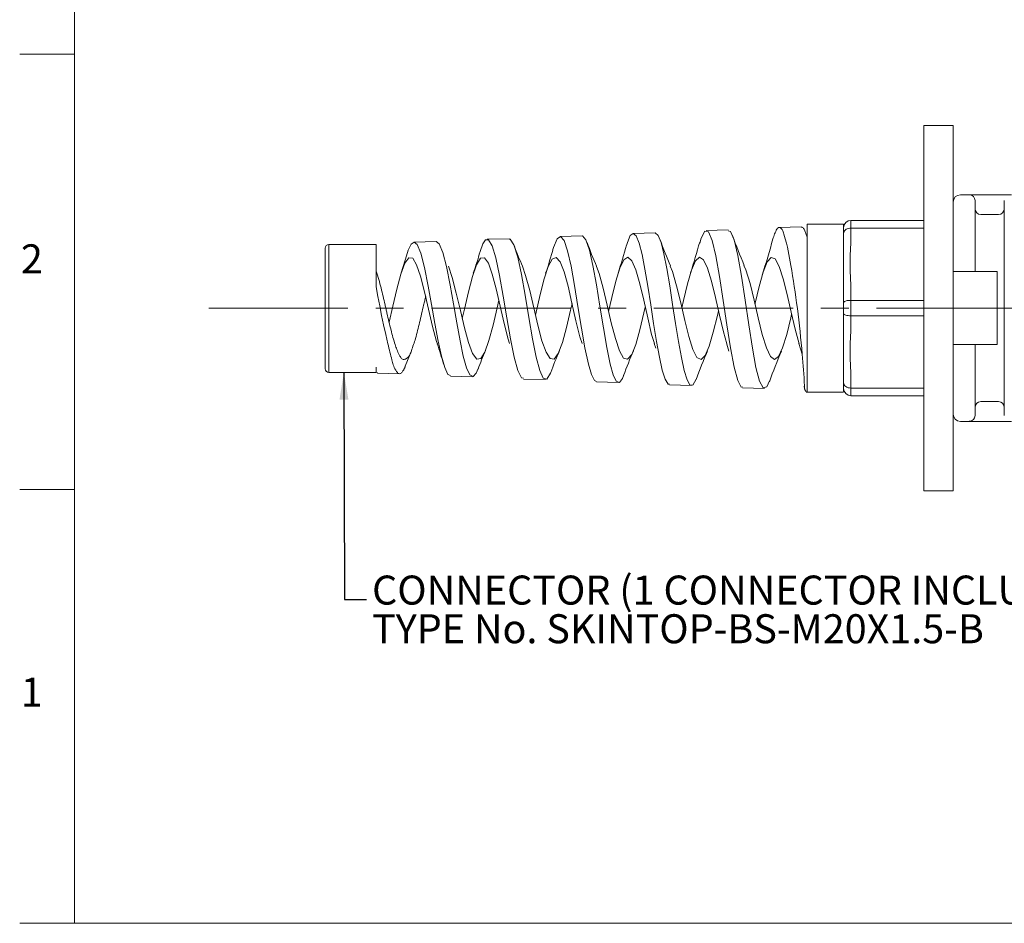
# Model space of a CAD drawing. Units: millimetres. Extents: x 6 to 411, y 8 to 291.
# Drawn here: x 6 to 96, y 8 to 91 of the extents above; entities that cross this region are included whole.
import ezdxf

# ---------------------------------------------------------------- set-up
doc = ezdxf.new("R2010")
doc.units = ezdxf.units.MM
doc.linetypes.add('CENTERX2', pattern=[20.32, 12.7, -2.54, 2.54, -2.54])
doc.layers.add('SLD-0', color=7, linetype='Continuous', lineweight=0)
doc.styles.add('SLDTEXTSTYLE0', font='TXT', dxfattribs={"width": 0.605})
doc.dimstyles.new('SLDDIMSTYLE1', dxfattribs={"dimtxt": 2.5, "dimasz": 2.5, "dimexe": 0, "dimexo": 0.0625, "dimtad": 0, "dimtih": 1, "dimtoh": 1, "dimdec": 0, "dimzin": 0, "dimdsep": 46, "dimtxsty": 'Standard', "dimsah": 1, "dimcen": 0.09, "dimadec": 0, "dimazin": 0, "dimtfac": 1, "dimtdec": 0, "dimtofl": 0, "dimtmove": 0, "dimatfit": 3, "dimfxl": 1, "dimtolj": 1, "dimtzin": 0, "dimarcsym": 0})

# ---------------------------------------------------------------- blocks, each defined once
blk = doc.blocks.new('SW_NOTE_6')
at = {"color": 7, "linetype": 'Continuous', "lineweight": 0, "char_height": 2.64583, "attachment_point": 1, "style": 'SLDTEXTSTYLE0'}
for s, insert in [('{CONNECTOR (1 CONNECTOR INCLUDED WITH ENABLING SWITCH)}', (0.503, 2.198)), ('{TYPE No. SKINTOP-BS-M20X1.5-B}', (0.503, -1.33))]:
    blk.add_mtext(s, dxfattribs=dict(at, insert=insert))

msp = doc.modelspace()

# ---------------------------------------------------------------- linework, layer by layer
at = {"color": 7, "linetype": 'Continuous', "lineweight": 0}
for p, q in [((10.766, 8.101), (10.766, 285.955)), ((10.766, 87.384), (5.766, 87.384)), ((33.98, 70.024), (33.98, 58.357)), ((10.766, 47.67), (5.766, 47.67)), ((10.766, 8.101), (5.766, 8.101)), ((10.766, 8.101), (410.647, 8.101))]:
    msp.add_line(p, q, dxfattribs=at)
at = {"layer": 'SLD-0', "color": 7, "linetype": 'Continuous', "lineweight": 0}
for p, q in [((88.313, 80.89), (90.98, 80.89)), ((88.313, 80.89), (88.313, 47.557)), ((90.98, 80.89), (90.98, 47.557)), ((90.98, 67.557), (94.98, 67.557)), ((94.98, 67.557), (94.98, 60.89)), ((90.98, 60.89), (94.98, 60.89)), ((92.98, 60.89), (92.98, 54.424)), ((95.647, 55.157), (95.647, 54.424)), ((88.313, 47.557), (90.98, 47.557))]:
    msp.add_line(p, q, dxfattribs=at)
at = {"layer": 'SLD-0', "color": 3, "linetype": 'Continuous', "lineweight": 0}
for p, q in [((90.98, 73.89), (90.98, 54.557)), ((91.647, 74.557), (96.313, 74.557)), ((92.98, 74.024), (92.98, 67.557)), ((95.647, 74.024), (95.647, 55.157)), ((81.647, 72.224), (88.313, 72.224)), ((81.647, 70.16), (81.647, 72.224)), ((93.513, 72.757), (95.113, 72.757)), ((61.774, 71.031), (61.505, 70.829)), ((61.759, 71.031), (63.763, 71.085)), ((62.042, 70.798), (61.774, 71.031)), ((63.773, 71.085), (63.763, 71.077)), ((64.041, 70.858), (63.773, 71.085)), ((68.3, 71.245), (67.96, 70.614)), ((68.638, 71.164), (68.3, 71.245)), ((68.427, 71.299), (70.429, 71.352)), ((68.976, 70.38), (68.638, 71.164)), ((70.637, 71.22), (70.429, 71.266)), ((70.975, 70.437), (70.637, 71.22)), ((74.677, 70.989), (74.725, 71.101)), ((74.725, 71.101), (74.777, 71.211)), ((74.777, 71.211), (74.832, 71.32)), ((74.832, 71.32), (74.89, 71.427)), ((74.89, 71.427), (74.894, 71.434)), ((74.894, 71.434), (74.898, 71.441)), ((74.898, 71.441), (74.902, 71.448)), ((74.902, 71.448), (74.906, 71.454)), ((74.906, 71.454), (74.91, 71.461)), ((74.91, 71.461), (74.914, 71.468)), ((74.914, 71.468), (74.919, 71.475)), ((74.919, 71.475), (74.923, 71.482)), ((74.923, 71.482), (74.926, 71.486)), ((74.926, 71.486), (74.929, 71.491)), ((74.929, 71.491), (74.932, 71.495)), ((74.932, 71.495), (74.935, 71.499)), ((74.935, 71.499), (74.938, 71.503)), ((74.938, 71.503), (74.941, 71.507)), ((74.941, 71.507), (74.945, 71.511)), ((74.945, 71.511), (74.948, 71.515)), ((74.948, 71.515), (74.963, 71.527)), ((74.963, 71.527), (74.979, 71.538)), ((74.979, 71.538), (74.996, 71.547)), ((74.996, 71.547), (75.015, 71.554)), ((75.015, 71.554), (75.034, 71.559)), ((75.034, 71.559), (75.053, 71.563)), ((75.053, 71.563), (75.073, 71.565)), ((75.073, 71.565), (75.093, 71.566)), ((75.093, 71.566), (77.093, 71.62)), ((75.093, 71.566), (75.179, 71.554)), ((75.179, 71.554), (75.254, 71.515)), ((75.254, 71.515), (75.317, 71.454)), ((75.317, 71.454), (75.372, 71.376)), ((75.372, 71.376), (75.418, 71.283)), ((75.418, 71.283), (75.459, 71.18)), ((75.459, 71.18), (75.496, 71.072)), ((75.496, 71.072), (75.53, 70.961)), ((77.093, 71.62), (77.108, 71.616)), ((77.108, 71.616), (77.123, 71.612)), ((77.123, 71.612), (77.138, 71.608)), ((77.138, 71.608), (77.153, 71.603)), ((77.153, 71.603), (77.167, 71.598)), ((77.167, 71.598), (77.182, 71.592)), ((77.182, 71.592), (77.196, 71.586)), ((77.196, 71.586), (77.209, 71.579)), ((77.209, 71.579), (77.274, 71.537)), ((77.274, 71.537), (77.328, 71.483)), ((77.328, 71.483), (77.374, 71.419)), ((77.374, 71.419), (77.412, 71.348)), ((77.412, 71.348), (77.445, 71.27)), ((77.445, 71.27), (77.474, 71.189)), ((77.474, 71.189), (77.501, 71.105)), ((77.501, 71.105), (77.526, 71.022)), ((77.526, 71.022), (77.566, 70.895)), ((80.98, 71.89), (77.647, 71.89)), ((77.647, 56.557), (77.647, 71.89)), ((80.98, 56.623), (80.98, 71.89)), ((80.99, 71.12), (80.98, 71.035)), ((81.02, 71.202), (80.99, 71.12)), ((81.069, 71.279), (81.02, 71.202)), ((81.136, 71.349), (81.069, 71.279)), ((81.218, 71.409), (81.136, 71.349)), ((81.313, 71.458), (81.218, 71.409)), ((81.419, 71.494), (81.313, 71.458)), ((81.531, 71.516), (81.419, 71.494)), ((81.647, 71.523), (81.531, 71.516)), ((81.647, 71.523), (88.313, 71.523)), ((41.776, 70.227), (41.506, 70.05)), ((41.761, 70.228), (43.772, 70.281)), ((42.045, 70.019), (41.776, 70.227)), ((43.774, 70.281), (43.772, 70.279)), ((44.043, 70.089), (43.774, 70.281)), ((48.296, 70.445), (48.04, 70.072)), ((48.551, 70.455), (48.296, 70.445)), ((48.427, 70.495), (50.434, 70.549)), ((48.89, 69.915), (48.551, 70.455)), ((50.55, 70.514), (50.434, 70.503)), ((50.888, 69.988), (50.55, 70.514)), ((54.82, 70.54), (54.499, 69.748)), ((55.142, 70.758), (54.82, 70.54)), ((55.094, 70.763), (57.1, 70.816)), ((55.461, 70.381), (55.142, 70.758)), ((55.78, 69.448), (55.461, 70.381)), ((57.14, 70.812), (57.1, 70.783)), ((57.46, 70.447), (57.14, 70.812)), ((57.779, 69.518), (57.46, 70.447)), ((61.236, 70.202), (61.161, 69.92)), ((61.505, 70.829), (61.236, 70.202)), ((62.309, 70.146), (62.042, 70.798)), ((62.576, 69.117), (62.309, 70.146)), ((64.308, 70.209), (64.041, 70.858)), ((64.575, 69.178), (64.308, 70.209)), ((67.96, 70.614), (67.838, 70.15)), ((69.312, 68.978), (68.976, 70.38)), ((71.311, 69.03), (70.975, 70.437)), ((74.526, 70.526), (74.557, 70.643)), ((74.557, 70.643), (74.593, 70.76)), ((74.593, 70.76), (74.633, 70.875)), ((74.633, 70.875), (74.677, 70.989)), ((75.53, 70.961), (75.649, 70.545)), ((75.649, 70.545), (75.753, 70.156)), ((75.753, 70.156), (75.842, 69.788)), ((77.566, 70.895), (77.607, 70.771)), ((77.607, 70.771), (77.647, 70.651)), ((81.647, 70.16), (81.586, 69.005)), ((33.647, 58.69), (33.647, 69.69)), ((33.98, 70.024), (38.313, 70.024)), ((38.313, 66.146), (38.313, 70.024)), ((41.237, 69.497), (41.09, 68.99)), ((41.506, 70.05), (41.237, 69.497)), ((42.386, 69.221), (42.045, 70.019)), ((42.725, 67.912), (42.386, 69.221)), ((44.384, 69.305), (44.043, 70.089)), ((44.723, 68.002), (44.384, 69.305)), ((48.04, 70.072), (47.789, 69.375)), ((49.228, 68.795), (48.89, 69.915)), ((51.226, 68.874), (50.888, 69.988)), ((54.499, 69.748), (54.476, 69.652)), ((56.098, 68.04), (55.78, 69.448)), ((58.097, 68.107), (57.779, 69.518)), ((75.842, 69.788), (75.921, 69.438)), ((75.921, 69.438), (75.99, 69.1)), ((40.58, 67.425), (41.099, 69.079)), ((41.276, 68.807), (40.912, 68.305)), ((41.639, 68.764), (41.276, 68.807)), ((42.002, 68.178), (41.639, 68.764)), ((47.819, 68.761), (47.456, 68.171)), ((48.183, 68.809), (47.819, 68.761)), ((48.547, 68.311), (48.183, 68.809)), ((48.91, 67.324), (48.547, 68.311)), ((49.566, 67.209), (49.228, 68.795)), ((51.564, 67.284), (51.226, 68.874)), ((54.364, 68.699), (54, 68.025)), ((54.728, 68.84), (54.364, 68.699)), ((55.092, 68.43), (54.728, 68.84)), ((55.455, 67.517), (55.092, 68.43)), ((60.909, 68.623), (60.546, 67.866)), ((61.273, 68.855), (60.909, 68.623)), ((61.637, 68.535), (61.273, 68.855)), ((62, 67.699), (61.637, 68.535)), ((62.842, 67.78), (62.576, 69.117)), ((64.841, 67.836), (64.575, 69.178)), ((67.455, 68.532), (67.091, 67.695)), ((67.818, 68.855), (67.455, 68.532)), ((68.182, 68.625), (67.818, 68.855)), ((68.546, 67.87), (68.182, 68.625)), ((69.647, 67.098), (69.312, 68.978)), ((71.646, 67.139), (71.311, 69.03)), ((74.001, 68.427), (73.637, 67.513)), ((74.365, 68.839), (74.001, 68.427)), ((74.728, 68.701), (74.365, 68.839)), ((75.092, 68.028), (74.728, 68.701)), ((75.99, 69.1), (76.053, 68.769)), ((76.053, 68.769), (76.111, 68.44)), ((76.111, 68.44), (76.168, 68.107)), ((81.586, 69.005), (81.574, 67.648)), ((38.373, 67.411), (38.313, 67.602)), ((38.431, 67.219), (38.373, 67.411)), ((40.912, 68.305), (40.548, 67.314)), ((42.366, 67.12), (42.002, 68.178)), ((43.063, 66.224), (42.725, 67.912)), ((45.061, 66.31), (44.723, 68.002)), ((44.898, 68.049), (45.249, 67.023)), ((47.456, 68.171), (47.092, 67.11)), ((51.652, 68.034), (51.951, 67.207)), ((54, 68.025), (53.637, 66.896)), ((55.819, 66.211), (55.455, 67.517)), ((56.415, 66.294), (56.098, 68.04)), ((58.414, 66.353), (58.097, 68.107)), ((58.406, 68.026), (58.654, 67.383)), ((60.546, 67.866), (60.182, 66.674)), ((62.364, 66.449), (62, 67.699)), ((63.108, 66.213), (62.842, 67.78)), ((65.107, 66.26), (64.841, 67.836)), ((65.151, 68.05), (65.358, 67.55)), ((65.358, 67.55), (65.73, 66.251)), ((67.091, 67.695), (66.728, 66.443)), ((68.909, 66.679), (68.546, 67.87)), ((71.883, 68.106), (72.061, 67.709)), ((72.061, 67.709), (72.434, 66.459)), ((73.637, 67.513), (73.274, 66.205)), ((75.455, 66.901), (75.092, 68.028)), ((76.168, 68.107), (76.244, 67.645)), ((76.244, 67.645), (76.321, 67.171)), ((81.574, 67.648), (81.647, 66.287)), ((38.488, 67.026), (38.431, 67.219)), ((38.544, 66.834), (38.488, 67.026)), ((38.599, 66.641), (38.544, 66.834)), ((38.652, 66.447), (38.599, 66.641)), ((40.548, 67.314), (40.185, 65.954)), ((42.73, 65.715), (42.366, 67.12)), ((45.249, 67.023), (45.621, 65.597)), ((47.092, 67.11), (46.729, 65.703)), ((49.274, 65.966), (48.91, 67.324)), ((49.902, 65.32), (49.566, 67.209)), ((51.9, 65.386), (51.564, 67.284)), ((51.951, 67.207), (52.324, 65.82)), ((53.637, 66.896), (53.273, 65.447)), ((58.654, 67.383), (59.027, 66.038)), ((60.182, 66.674), (59.818, 65.187)), ((69.273, 65.193), (68.909, 66.679)), ((69.982, 64.928), (69.647, 67.098)), ((71.981, 64.954), (71.646, 67.139)), ((75.819, 65.453), (75.455, 66.901)), ((76.321, 67.171), (76.398, 66.686)), ((76.398, 66.686), (76.474, 66.194)), ((38.47, 65.282), (38.313, 66.146)), ((38.705, 66.254), (38.652, 66.447)), ((38.756, 66.06), (38.705, 66.254)), ((38.805, 65.87), (38.756, 66.06)), ((38.853, 65.679), (38.805, 65.87)), ((38.9, 65.488), (38.853, 65.679)), ((40.185, 65.954), (39.821, 64.385)), ((43.093, 64.13), (42.73, 65.715)), ((43.365, 64.534), (43.063, 66.224)), ((45.363, 64.608), (45.061, 66.31)), ((46.729, 65.703), (46.365, 64.117)), ((49.638, 64.397), (49.274, 65.966)), ((52.324, 65.82), (52.696, 64.239)), ((56.182, 64.665), (55.819, 66.211)), ((56.731, 64.356), (56.415, 66.294)), ((58.73, 64.401), (58.414, 66.353)), ((59.027, 66.038), (59.399, 64.474)), ((62.728, 64.93), (62.364, 66.449)), ((63.373, 64.525), (63.108, 66.213)), ((65.372, 64.559), (65.107, 66.26)), ((65.73, 66.251), (66.103, 64.708)), ((66.728, 66.443), (66.364, 64.924)), ((72.434, 66.459), (72.806, 64.941)), ((73.274, 66.205), (72.91, 64.659)), ((76.474, 66.194), (76.548, 65.696)), ((76.548, 65.696), (76.621, 65.194)), ((81.647, 62.16), (81.647, 66.287)), ((38.635, 64.419), (38.47, 65.282)), ((38.945, 65.297), (38.9, 65.488)), ((38.99, 65.106), (38.945, 65.297)), ((39.034, 64.914), (38.99, 65.106)), ((39.078, 64.723), (39.034, 64.914)), ((39.12, 64.531), (39.078, 64.723)), ((42.712, 64.789), (42.689, 64.691)), ((42.735, 64.888), (42.712, 64.789)), ((42.759, 64.986), (42.735, 64.888)), ((42.782, 65.084), (42.759, 64.986)), ((42.806, 65.182), (42.782, 65.084)), ((42.83, 65.28), (42.806, 65.182)), ((45.621, 65.597), (45.993, 64.003)), ((49.345, 64.259), (49.509, 64.954)), ((50.236, 63.321), (49.902, 65.32)), ((52.235, 63.369), (51.9, 65.386)), ((53.273, 65.447), (52.91, 63.849)), ((59.818, 65.187), (59.53, 63.913)), ((63.091, 63.324), (62.728, 64.93)), ((66.364, 64.924), (66.21, 64.245)), ((69.636, 63.589), (69.273, 65.193)), ((70.315, 62.684), (69.982, 64.928)), ((72.314, 62.693), (71.981, 64.954)), ((72.806, 64.941), (73.178, 63.333)), ((76.183, 63.855), (75.819, 65.453)), ((76.621, 65.194), (76.691, 64.691)), ((80.99, 64.776), (80.98, 64.745)), ((81.02, 64.806), (80.99, 64.776)), ((81.069, 64.834), (81.02, 64.806)), ((81.136, 64.86), (81.069, 64.834)), ((81.218, 64.882), (81.136, 64.86)), ((81.313, 64.9), (81.218, 64.882)), ((81.419, 64.913), (81.313, 64.9)), ((81.531, 64.921), (81.419, 64.913)), ((81.647, 64.924), (81.531, 64.921)), ((81.647, 64.924), (88.313, 64.924)), ((38.808, 63.555), (38.635, 64.419)), ((39.142, 64.433), (39.12, 64.531)), ((39.163, 64.334), (39.142, 64.433)), ((39.185, 64.236), (39.163, 64.334)), ((39.206, 64.137), (39.185, 64.236)), ((39.228, 64.039), (39.206, 64.137)), ((39.249, 63.941), (39.228, 64.039)), ((39.271, 63.843), (39.249, 63.941)), ((39.293, 63.745), (39.271, 63.843)), ((39.821, 64.385), (39.49, 62.934)), ((42.502, 63.896), (42.456, 63.696)), ((42.549, 64.095), (42.502, 63.896)), ((42.595, 64.295), (42.549, 64.095)), ((42.642, 64.495), (42.595, 64.295)), ((42.665, 64.593), (42.642, 64.495)), ((42.689, 64.691), (42.665, 64.593)), ((43.457, 62.551), (43.093, 64.13)), ((43.665, 62.814), (43.365, 64.534)), ((45.663, 62.87), (45.363, 64.608)), ((45.993, 64.003), (46.366, 62.432)), ((46.365, 64.117), (46.169, 63.264)), ((48.973, 62.671), (49.345, 64.259)), ((50.001, 62.804), (49.638, 64.397)), ((52.696, 64.239), (53.069, 62.653)), ((52.91, 63.849), (52.849, 63.588)), ((55.675, 62.45), (56.047, 64.023)), ((56.047, 64.023), (56.19, 64.632)), ((56.546, 63.063), (56.182, 64.665)), ((57.047, 62.399), (56.731, 64.356)), ((59.046, 62.427), (58.73, 64.401)), ((59.399, 64.474), (59.771, 62.876)), ((62.75, 63.789), (62.87, 64.302)), ((63.638, 62.808), (63.373, 64.525)), ((65.637, 62.828), (65.372, 64.559)), ((66.103, 64.708), (66.475, 63.103)), ((69.455, 63.556), (69.55, 63.969)), ((72.91, 64.659), (72.891, 64.575)), ((76.547, 62.297), (76.183, 63.855)), ((76.691, 64.691), (76.758, 64.19)), ((76.758, 64.19), (76.825, 63.662)), ((38.991, 62.689), (38.808, 63.555)), ((39.336, 63.554), (39.293, 63.745)), ((39.381, 63.363), (39.336, 63.554)), ((39.426, 63.172), (39.381, 63.363)), ((39.472, 62.982), (39.426, 63.172)), ((39.519, 62.791), (39.472, 62.982)), ((42.317, 63.096), (42.27, 62.896)), ((42.363, 63.296), (42.317, 63.096)), ((42.41, 63.496), (42.363, 63.296)), ((42.456, 63.696), (42.41, 63.496)), ((50.57, 61.402), (50.236, 63.321)), ((52.568, 61.429), (52.235, 63.369)), ((56.91, 61.595), (56.546, 63.063)), ((62.379, 62.235), (62.75, 63.789)), ((63.455, 61.821), (63.091, 63.324)), ((66.475, 63.103), (66.847, 61.627)), ((69.082, 62.024), (69.455, 63.556)), ((70, 62.056), (69.636, 63.589)), ((73.178, 63.333), (73.551, 61.827)), ((75.786, 61.82), (76.158, 63.325)), ((76.158, 63.325), (76.232, 63.644)), ((76.825, 63.662), (76.889, 63.137)), ((76.889, 63.137), (76.948, 62.615)), ((80.98, 63.702), (80.993, 63.667)), ((80.993, 63.667), (81.031, 63.634)), ((81.031, 63.634), (81.092, 63.603)), ((81.092, 63.603), (81.175, 63.576)), ((81.175, 63.576), (81.276, 63.553)), ((81.276, 63.553), (81.391, 63.537)), ((81.391, 63.537), (81.516, 63.527)), ((81.516, 63.527), (81.647, 63.523)), ((81.647, 63.523), (88.313, 63.523)), ((39.183, 61.821), (38.991, 62.689)), ((39.567, 62.6), (39.519, 62.791)), ((39.615, 62.409), (39.567, 62.6)), ((39.665, 62.217), (39.615, 62.409)), ((39.708, 62.049), (39.665, 62.217)), ((39.752, 61.881), (39.708, 62.049)), ((42.095, 62.169), (42.048, 61.988)), ((42.14, 62.35), (42.095, 62.169)), ((42.184, 62.532), (42.14, 62.35)), ((42.227, 62.714), (42.184, 62.532)), ((42.27, 62.896), (42.227, 62.714)), ((43.82, 61.167), (43.457, 62.551)), ((43.964, 61.205), (43.665, 62.814)), ((45.963, 61.24), (45.663, 62.87)), ((46.366, 62.432), (46.738, 61.07)), ((48.6, 61.264), (48.973, 62.671)), ((50.365, 61.376), (50.001, 62.804)), ((53.069, 62.653), (53.441, 61.248)), ((55.303, 61.084), (55.675, 62.45)), ((57.361, 60.603), (57.047, 62.399)), ((59.359, 60.611), (59.046, 62.427)), ((59.771, 62.876), (60.144, 61.435)), ((62.006, 60.913), (62.379, 62.235)), ((63.901, 61.182), (63.638, 62.808)), ((65.9, 61.186), (65.637, 62.828)), ((68.71, 60.75), (69.082, 62.024)), ((70.315, 60.947), (70, 62.056)), ((70.647, 60.587), (70.315, 62.684)), ((72.647, 60.577), (72.314, 62.693)), ((76.91, 60.963), (76.547, 62.297)), ((76.948, 62.615), (77.005, 62.094)), ((77.005, 62.094), (77.057, 61.574)), ((81.647, 62.16), (81.586, 61.005)), ((39.386, 60.948), (39.183, 61.821)), ((39.797, 61.713), (39.752, 61.881)), ((39.842, 61.547), (39.797, 61.713)), ((39.889, 61.381), (39.842, 61.547)), ((39.937, 61.218), (39.889, 61.381)), ((39.986, 61.056), (39.937, 61.218)), ((41.809, 61.169), (41.763, 61.028)), ((41.854, 61.31), (41.809, 61.169)), ((41.897, 61.451), (41.854, 61.31)), ((41.95, 61.629), (41.897, 61.451)), ((42, 61.808), (41.95, 61.629)), ((42.048, 61.988), (42, 61.808)), ((43.891, 60.968), (43.82, 61.167)), ((44.263, 59.829), (43.964, 61.205)), ((46.261, 59.84), (45.963, 61.24)), ((48.227, 60.204), (48.6, 61.264)), ((50.493, 60.988), (50.365, 61.376)), ((50.903, 59.752), (50.57, 61.402)), ((52.902, 59.755), (52.568, 61.429)), ((53.441, 61.248), (53.813, 60.193)), ((57.1, 60.987), (56.91, 61.595)), ((60.144, 61.435), (60.516, 60.32)), ((63.703, 60.986), (63.455, 61.821)), ((64.165, 59.732), (63.901, 61.182)), ((66.164, 59.721), (65.9, 61.186)), ((66.847, 61.627), (67.22, 60.456)), ((73.551, 61.827), (73.924, 60.601)), ((75.414, 60.596), (75.786, 61.82)), ((77.057, 61.574), (77.107, 61.054)), ((39.43, 60.763), (39.386, 60.948)), ((39.474, 60.578), (39.43, 60.763)), ((39.519, 60.394), (39.474, 60.578)), ((39.563, 60.211), (39.519, 60.394)), ((40.036, 60.898), (39.986, 61.056)), ((40.074, 60.784), (40.036, 60.898)), ((40.113, 60.671), (40.074, 60.784)), ((40.154, 60.559), (40.113, 60.671)), ((40.198, 60.445), (40.154, 60.559)), ((40.245, 60.331), (40.198, 60.445)), ((40.295, 60.214), (40.245, 60.331)), ((40.954, 58.911), (41.522, 60.319)), ((41.492, 60.229), (41.46, 60.139)), ((41.522, 60.319), (41.492, 60.229)), ((41.571, 60.463), (41.522, 60.319)), ((41.619, 60.605), (41.571, 60.463)), ((41.668, 60.747), (41.619, 60.605)), ((41.715, 60.888), (41.668, 60.747)), ((41.763, 61.028), (41.715, 60.888)), ((46.738, 61.07), (47.11, 60.077)), ((54.93, 60.087), (55.303, 61.084)), ((57.675, 59.112), (57.361, 60.603)), ((59.674, 59.099), (59.359, 60.611)), ((60.516, 60.32), (60.889, 59.665)), ((61.634, 59.98), (62.006, 60.913)), ((63.686, 60.98), (63.822, 60.553)), ((67.22, 60.456), (67.592, 59.728)), ((68.337, 59.884), (68.71, 60.75)), ((70.306, 60.944), (70.511, 60.28)), ((70.979, 58.837), (70.647, 60.587)), ((72.978, 58.81), (72.647, 60.577)), ((73.924, 60.601), (74.296, 59.802)), ((75.041, 59.799), (75.414, 60.596)), ((76.899, 60.998), (77.199, 60.011)), ((77.107, 61.054), (77.154, 60.533)), ((77.154, 60.533), (77.199, 60.011)), ((81.586, 61.005), (81.574, 59.648)), ((39.608, 60.029), (39.563, 60.211)), ((39.652, 59.849), (39.608, 60.029)), ((39.696, 59.672), (39.652, 59.849)), ((39.739, 59.498), (39.696, 59.672)), ((39.768, 59.382), (39.739, 59.498)), ((39.799, 59.268), (39.768, 59.382)), ((40.349, 60.094), (40.295, 60.214)), ((40.408, 59.971), (40.349, 60.094)), ((40.444, 59.899), (40.408, 59.971)), ((40.482, 59.829), (40.444, 59.899)), ((40.522, 59.761), (40.482, 59.829)), ((40.566, 59.698), (40.522, 59.761)), ((40.613, 59.643), (40.566, 59.698)), ((40.664, 59.598), (40.613, 59.643)), ((40.72, 59.564), (40.664, 59.598)), ((40.781, 59.545), (40.72, 59.564)), ((40.826, 59.54), (40.781, 59.545)), ((40.873, 59.543), (40.826, 59.54)), ((40.921, 59.552), (40.873, 59.543)), ((40.97, 59.567), (40.921, 59.552)), ((41.018, 59.587), (40.97, 59.567)), ((41.065, 59.611), (41.018, 59.587)), ((41.11, 59.639), (41.065, 59.611)), ((41.153, 59.67), (41.11, 59.639)), ((41.225, 59.734), (41.153, 59.67)), ((41.287, 59.806), (41.225, 59.734)), ((41.34, 59.883), (41.287, 59.806)), ((41.385, 59.965), (41.34, 59.883)), ((41.425, 60.051), (41.385, 59.965)), ((41.46, 60.139), (41.425, 60.051)), ((44.561, 58.791), (44.263, 59.829)), ((46.559, 58.778), (46.261, 59.84)), ((47.11, 60.077), (47.483, 59.573)), ((47.483, 59.573), (47.855, 59.617)), ((47.855, 59.617), (48.227, 60.204)), ((51.235, 58.534), (50.903, 59.752)), ((53.234, 58.514), (52.902, 59.755)), ((53.813, 60.193), (54.185, 59.613)), ((54.185, 59.613), (54.558, 59.576)), ((54.558, 59.576), (54.93, 60.087)), ((60.889, 59.665), (61.261, 59.547)), ((61.261, 59.547), (61.634, 59.98)), ((64.427, 58.559), (64.165, 59.732)), ((66.426, 58.533), (66.164, 59.721)), ((67.592, 59.728), (67.964, 59.529)), ((67.964, 59.529), (68.337, 59.884)), ((74.296, 59.802), (74.669, 59.524)), ((74.669, 59.524), (75.041, 59.799)), ((77.199, 60.011), (77.226, 59.652)), ((77.226, 59.652), (77.259, 59.294)), ((81.574, 59.648), (81.647, 58.287)), ((38.313, 58.357), (38.313, 58.832)), ((38.313, 58.425), (38.351, 58.379)), ((39.832, 59.153), (39.799, 59.268)), ((39.869, 59.038), (39.832, 59.153)), ((39.912, 58.922), (39.869, 59.038)), ((39.963, 58.804), (39.912, 58.922)), ((40.022, 58.683), (39.963, 58.804)), ((40.091, 58.56), (40.022, 58.683)), ((40.128, 58.5), (40.091, 58.56)), ((40.167, 58.441), (40.128, 58.5)), ((40.209, 58.386), (40.167, 58.441)), ((40.714, 58.438), (40.672, 58.385)), ((40.754, 58.494), (40.714, 58.438)), ((40.791, 58.55), (40.754, 58.494)), ((40.819, 58.595), (40.791, 58.55)), ((40.845, 58.64), (40.819, 58.595)), ((40.869, 58.684), (40.845, 58.64)), ((40.89, 58.729), (40.869, 58.684)), ((40.909, 58.773), (40.89, 58.729)), ((40.926, 58.818), (40.909, 58.773)), ((40.941, 58.864), (40.926, 58.818)), ((40.954, 58.911), (40.941, 58.864)), ((44.858, 58.176), (44.561, 58.791)), ((46.856, 58.14), (46.559, 58.778)), ((47.614, 58.703), (47.448, 58.282)), ((51.566, 57.864), (51.235, 58.534)), ((53.565, 57.822), (53.234, 58.514)), ((57.953, 58.152), (57.675, 59.112)), ((59.951, 58.122), (59.674, 59.099)), ((64.689, 57.724), (64.427, 58.559)), ((66.689, 57.686), (66.426, 58.533)), ((71.309, 57.601), (70.979, 58.837)), ((73.309, 57.56), (72.978, 58.81)), ((77.259, 59.294), (77.293, 58.937)), ((77.293, 58.937), (77.326, 58.579)), ((77.326, 58.579), (77.355, 58.221)), ((33.98, 58.357), (38.313, 58.357)), ((38.351, 58.379), (38.389, 58.333)), ((38.389, 58.333), (38.426, 58.286)), ((38.426, 58.286), (40.438, 58.233)), ((40.252, 58.336), (40.209, 58.386)), ((40.297, 58.294), (40.252, 58.336)), ((40.343, 58.261), (40.297, 58.294)), ((40.39, 58.24), (40.343, 58.261)), ((40.438, 58.233), (40.39, 58.24)), ((40.486, 58.241), (40.438, 58.233)), ((40.534, 58.262), (40.486, 58.241)), ((40.581, 58.294), (40.534, 58.262)), ((40.627, 58.336), (40.581, 58.294)), ((40.672, 58.385), (40.627, 58.336)), ((45.095, 58.057), (44.858, 58.176)), ((45.092, 58.019), (47.101, 57.965)), ((47.152, 57.971), (46.856, 58.14)), ((47.448, 58.282), (47.152, 57.971)), ((51.762, 57.826), (51.566, 57.864)), ((51.76, 57.751), (53.767, 57.697)), ((53.894, 57.74), (53.565, 57.822)), ((54.223, 58.276), (53.894, 57.74)), ((54.247, 58.358), (54.223, 58.276)), ((58.229, 57.604), (57.953, 58.152)), ((58.429, 57.529), (58.229, 57.604)), ((60.228, 57.559), (59.951, 58.122)), ((60.506, 57.445), (60.228, 57.559)), ((60.781, 57.784), (60.506, 57.445)), ((60.902, 58.123), (60.781, 57.784)), ((64.951, 57.282), (64.689, 57.724)), ((66.95, 57.233), (66.689, 57.686)), ((67.521, 57.74), (67.211, 57.2)), ((71.639, 56.998), (71.309, 57.601)), ((73.638, 56.947), (73.309, 57.56)), ((74.206, 57.579), (73.967, 57.026)), ((77.355, 58.221), (77.378, 57.861)), ((77.378, 57.861), (77.391, 57.499)), ((81.647, 56.224), (81.647, 58.287)), ((58.426, 57.483), (60.431, 57.43)), ((65.095, 57.268), (64.951, 57.282)), ((65.093, 57.216), (67.097, 57.162)), ((67.211, 57.2), (66.95, 57.233)), ((71.761, 57.029), (71.639, 56.998)), ((71.76, 56.948), (73.761, 56.894)), ((73.967, 57.026), (73.638, 56.947)), ((77.391, 57.499), (77.392, 57.135)), ((77.392, 57.101), (77.391, 57.067)), ((77.391, 57.067), (77.391, 57.033)), ((77.391, 57.033), (77.392, 57)), ((77.392, 57.135), (77.392, 57.101)), ((77.392, 57), (77.394, 56.966)), ((77.394, 56.966), (77.398, 56.933)), ((77.398, 56.933), (77.403, 56.9)), ((77.403, 56.9), (77.41, 56.868)), ((77.41, 56.868), (77.426, 56.818)), ((77.426, 56.818), (77.446, 56.77)), ((77.446, 56.77), (77.472, 56.723)), ((77.472, 56.723), (77.501, 56.679)), ((77.501, 56.679), (77.534, 56.636)), ((77.534, 56.636), (77.569, 56.596)), ((80.98, 57.412), (80.993, 57.317)), ((80.993, 57.317), (81.031, 57.225)), ((81.031, 57.225), (81.092, 57.141)), ((81.092, 57.141), (81.175, 57.067)), ((81.175, 57.067), (81.276, 57.006)), ((81.276, 57.006), (81.391, 56.961)), ((81.391, 56.961), (81.516, 56.933)), ((81.516, 56.933), (81.647, 56.924)), ((81.647, 56.924), (88.313, 56.924)), ((77.569, 56.596), (77.607, 56.558)), ((77.607, 56.558), (77.647, 56.524)), ((77.647, 56.557), (80.98, 56.557)), ((81.647, 56.224), (88.313, 56.224)), ((93.513, 55.69), (95.113, 55.69)), ((96.313, 53.89), (91.647, 53.89))]:
    msp.add_line(p, q, dxfattribs=at)
at = {"layer": 'SLD-0', "color": 3, "linetype": 'CENTERX2', "lineweight": 0}
msp.add_line((23.026, 64.224), (214.258, 64.224), dxfattribs=at)
at = {"layer": 'SLD-0', "color": 3, "linetype": 'Continuous', "lineweight": 0}
for centre, radius, start, end in [((91.647, 73.89), 0.667, 90, 180), ((92.447, 74.024), 0.533, 0, 90), ((93.513, 73.29), 0.533, 180, 270), ((95.113, 73.29), 0.533, 270, 0), ((81.647, 71.557), 0.667, 90, 180), ((83.576, 79.397), 27.589, 199.48453, 204.31195), ((97.319, 82.252), 35.133, 199.65661, 203.82155), ((-4.668, 90.485), 75.285, 342.17306, 344.40498), ((115.856, 86.99), 47.829, 199.7296, 203.24062), ((-22.061, 97.409), 100.258, 342.475, 344.44634), ((33.98, 69.69), 0.333, 90, 180), ((16.891, 77.898), 32.051, 340.87996, 344.58514), ((70.506, 76.721), 20.737, 199.2238, 204.73797), ((12.818, 81.265), 43.242, 341.30484, 344.45346), ((6.142, 85.319), 57.123, 341.72442, 344.4143), ((18.098, 51.928), 27.32, 15.2535, 19.31471), ((64.576, 52.784), 17.951, 155.12755, 160.90753), ((76.689, 50.458), 23.786, 155.45915, 160.65888), ((90.367, 47.579), 31.278, 155.93718, 160.41601), ((106.206, 43.879), 41.083, 156.41151, 160.34032), ((125.187, 39.141), 54.19, 157.02314, 160.18962), ((33.98, 58.69), 0.333, 180, 270), ((81.647, 56.89), 0.667, 180, 270), ((93.513, 55.157), 0.533, 90, 180), ((95.113, 55.157), 0.533, 0, 90), ((91.647, 54.557), 0.667, 180, 270), ((92.447, 54.424), 0.533, 270, 0)]:
    msp.add_arc(centre, radius, start, end, dxfattribs=at)

# ---------------------------------------------------------------- block references
at = {"color": 7, "linetype": 'Continuous', "lineweight": 0}
msp.add_blockref('SW_NOTE_6', (37.429, 37.623), dxfattribs=at)

# ---------------------------------------------------------------- texts
at = {"color": 7, "linetype": 'Continuous', "lineweight": 0, "char_height": 2.6458, "attachment_point": 1, "style": 'SLDTEXTSTYLE0'}
for s, insert in [('{2}', (5.877, 70.038)), ('{1}', (5.861, 30.51))]:
    msp.add_mtext(s, dxfattribs=dict(at, insert=insert))

# ---------------------------------------------------------------- leaders
at = {"color": 7, "linetype": 'Continuous', "lineweight": 0}
msp.add_leader([(35.36, 58.357), (35.429, 37.623), (37.429, 37.623)], dimstyle='SLDDIMSTYLE1', dxfattribs=at)

doc.saveas('drawing.dxf')
